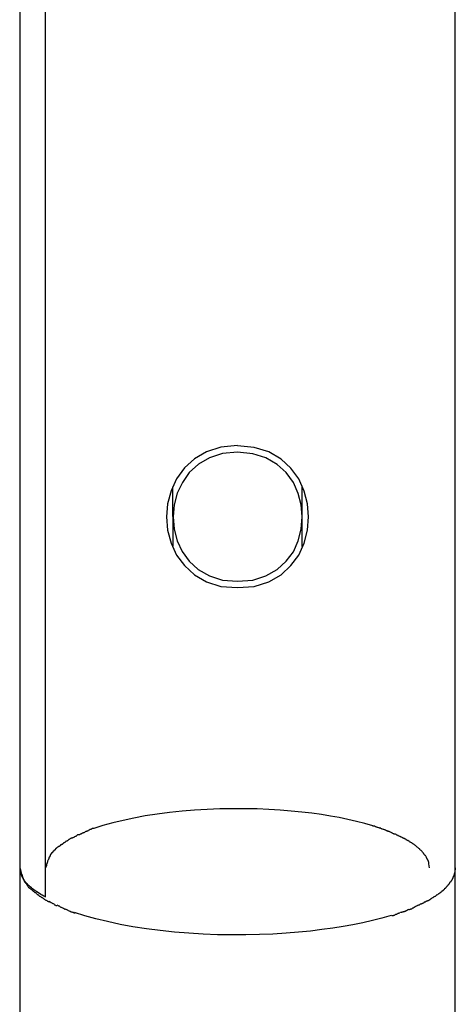
# Model space of a CAD drawing. Extents: x -13 to 13, y -16.1 to 16.1.
# Drawn here: x -6.3 to -6, y 1.4 to 2.1 of the extents above; entities that cross this region are included whole.
import ezdxf

# ---------------------------------------------------------------- set-up
doc = ezdxf.new("R2010")
doc.units = 0
doc.layers.get('0').update_dxf_attribs({"linetype": 'CONTINUOUS'})

msp = doc.modelspace()

# ---------------------------------------------------------------- linework, layer by layer
at = {"color": 0}
for points in [[(-6.3257, 1.488), (-6.3257, 4.1036)], [(-6.3457, 2.7968), (-6.3457, 1.488)], [(-6.0089, 1.488), (-6.0089, 2.7968)], [(-6.1773, 1.8144), (-6.1773, 1.8144), (-6.1901, 1.8131), (-6.2012, 1.8096), (-6.2106, 1.8041), (-6.2184, 1.7971), (-6.2244, 1.7887), (-6.2287, 1.7794), (-6.2313, 1.7695), (-6.2322, 1.7594), (-6.2313, 1.749), (-6.2287, 1.7391), (-6.2244, 1.7298), (-6.2184, 1.7216), (-6.2106, 1.7145), (-6.2012, 1.7091), (-6.1901, 1.7056), (-6.1773, 1.7046), (-6.1773, 1.7046), (-6.1643, 1.7056), (-6.1532, 1.7091), (-6.1436, 1.7145), (-6.136, 1.7216), (-6.1299, 1.7298), (-6.1257, 1.7391), (-6.1231, 1.7489), (-6.1224, 1.7593), (-6.1231, 1.7694), (-6.1257, 1.7793), (-6.1299, 1.7886), (-6.136, 1.797), (-6.1436, 1.804), (-6.1532, 1.8095), (-6.1643, 1.813), (-6.1773, 1.8143), (-6.1773, 1.8143), (-6.1773, 1.8143), (-6.1773, 1.8143), (-6.1773, 1.8143), (-6.1773, 1.8143), (-6.1773, 1.8143), (-6.1773, 1.8143), (-6.1773, 1.8143), (-6.1773, 1.8143), (-6.1773, 1.8143), (-6.1773, 1.8143), (-6.1773, 1.8143), (-6.1773, 1.8143), (-6.1773, 1.8143), (-6.1773, 1.8143), (-6.1773, 1.8143), (-6.1773, 1.8144)], [(-6.1773, 1.8094), (-6.1773, 1.8094), (-6.1889, 1.8082), (-6.199, 1.805), (-6.2075, 1.8), (-6.2146, 1.7937), (-6.2199, 1.786), (-6.2239, 1.7776), (-6.2262, 1.7686), (-6.2271, 1.7594), (-6.2262, 1.7499), (-6.2239, 1.7409), (-6.22, 1.7325), (-6.2147, 1.725), (-6.2076, 1.7185), (-6.199, 1.7137), (-6.1889, 1.7105), (-6.1773, 1.7096), (-6.1773, 1.7096), (-6.1654, 1.7105), (-6.1553, 1.7137), (-6.1467, 1.7185), (-6.1397, 1.725), (-6.1341, 1.7324), (-6.1303, 1.7408), (-6.128, 1.7498), (-6.1273, 1.7593), (-6.128, 1.7685), (-6.1303, 1.7775), (-6.1341, 1.7859), (-6.1397, 1.7936), (-6.1467, 1.7999), (-6.1553, 1.8049), (-6.1654, 1.8081), (-6.1773, 1.8093), (-6.1773, 1.8093), (-6.1773, 1.8093), (-6.1773, 1.8093), (-6.1773, 1.8093), (-6.1773, 1.8093), (-6.1773, 1.8093), (-6.1773, 1.8093), (-6.1773, 1.8093), (-6.1773, 1.8093), (-6.1773, 1.8093), (-6.1773, 1.8093), (-6.1773, 1.8093), (-6.1773, 1.8093), (-6.1773, 1.8093), (-6.1773, 1.8093), (-6.1773, 1.8093), (-6.1773, 1.8094)], [(-6.2273, 1.7595), (-6.2273, 1.7824)], [(-6.1273, 1.7595), (-6.1273, 1.7823)], [(-6.2273, 1.7595), (-6.2273, 1.7366)], [(-6.1273, 1.7365), (-6.1273, 1.7595)], [(-6.0726, 1.5204), (-6.0789, 1.5223), (-6.0854, 1.5239), (-6.092, 1.5254), (-6.0986, 1.5268), (-6.1054, 1.528), (-6.1123, 1.5291), (-6.1198, 1.5302), (-6.1275, 1.5311), (-6.1357, 1.5319), (-6.1443, 1.5326), (-6.1531, 1.5331), (-6.1622, 1.5335), (-6.1716, 1.5337), (-6.1812, 1.5337), (-6.1909, 1.5335), (-6.2007, 1.5332), (-6.2105, 1.5326), (-6.2202, 1.5318), (-6.2299, 1.5307), (-6.2393, 1.5296), (-6.2486, 1.5282), (-6.2574, 1.5265), (-6.2658, 1.5247), (-6.2738, 1.5228), (-6.2813, 1.5206), (-6.2883, 1.5184)], [(-6.2947, 1.5161), (-6.2947, 1.5161), (-6.2948, 1.5158), (-6.2951, 1.5157), (-6.2954, 1.5154), (-6.2957, 1.5154), (-6.296, 1.5151), (-6.2965, 1.515), (-6.2968, 1.5147), (-6.2974, 1.5147), (-6.2977, 1.5144), (-6.2981, 1.5142), (-6.2984, 1.5139), (-6.299, 1.5139), (-6.2993, 1.5136), (-6.2996, 1.5136), (-6.2999, 1.5134), (-6.3003, 1.5134)], [(-6.2947, 1.5161), (-6.2947, 1.5161), (-6.2948, 1.5158), (-6.2951, 1.5157), (-6.2954, 1.5154), (-6.2957, 1.5154), (-6.296, 1.5151), (-6.2965, 1.515), (-6.2968, 1.5147), (-6.2974, 1.5147), (-6.2977, 1.5144), (-6.2981, 1.5142), (-6.2984, 1.5139), (-6.299, 1.5139), (-6.2993, 1.5136), (-6.2996, 1.5136), (-6.2999, 1.5134), (-6.3003, 1.5134)], [(-6.2885, 1.5187), (-6.2885, 1.5187), (-6.2887, 1.5185), (-6.289, 1.5185), (-6.2893, 1.5183), (-6.2897, 1.5183), (-6.29, 1.518), (-6.2905, 1.5179), (-6.2908, 1.5176), (-6.2914, 1.5176), (-6.2917, 1.5173), (-6.2922, 1.517), (-6.2925, 1.5167), (-6.2931, 1.5167), (-6.2934, 1.5164), (-6.2937, 1.5163), (-6.294, 1.5161), (-6.2945, 1.5161)], [(-6.2885, 1.5187), (-6.2885, 1.5187), (-6.2887, 1.5185), (-6.289, 1.5185), (-6.2893, 1.5183), (-6.2897, 1.5183), (-6.29, 1.518), (-6.2905, 1.5179), (-6.2908, 1.5176), (-6.2914, 1.5176), (-6.2917, 1.5173), (-6.2922, 1.517), (-6.2925, 1.5167), (-6.2931, 1.5167), (-6.2934, 1.5164), (-6.2937, 1.5163), (-6.294, 1.5161), (-6.2945, 1.5161)], [(-6.0666, 1.5187), (-6.0666, 1.5187), (-6.0668, 1.5187), (-6.0671, 1.5187), (-6.0674, 1.5187), (-6.0678, 1.5189), (-6.0681, 1.5189), (-6.0687, 1.5192), (-6.069, 1.5192), (-6.0696, 1.5195), (-6.0699, 1.5195), (-6.0704, 1.5198), (-6.0707, 1.5198), (-6.0713, 1.5201), (-6.0716, 1.5201), (-6.072, 1.5203), (-6.0723, 1.5203), (-6.0728, 1.5205)], [(-6.0666, 1.5187), (-6.0666, 1.5187), (-6.0668, 1.5187), (-6.0671, 1.5187), (-6.0674, 1.5187), (-6.0678, 1.5189), (-6.0681, 1.5189), (-6.0687, 1.5192), (-6.069, 1.5192), (-6.0696, 1.5195), (-6.0699, 1.5195), (-6.0704, 1.5198), (-6.0707, 1.5198), (-6.0713, 1.5201), (-6.0716, 1.5201), (-6.072, 1.5203), (-6.0723, 1.5203), (-6.0728, 1.5205)], [(-6.0606, 1.5162), (-6.0606, 1.5162), (-6.0607, 1.5162), (-6.061, 1.5164), (-6.0613, 1.5164), (-6.0617, 1.5167), (-6.062, 1.5167), (-6.0625, 1.517), (-6.0628, 1.5171), (-6.0634, 1.5174), (-6.0637, 1.5174), (-6.0642, 1.5177), (-6.0645, 1.5177), (-6.0651, 1.518), (-6.0654, 1.518), (-6.0657, 1.5181), (-6.066, 1.5181), (-6.0664, 1.5183)], [(-6.0606, 1.5162), (-6.0606, 1.5162), (-6.0607, 1.5162), (-6.061, 1.5164), (-6.0613, 1.5164), (-6.0617, 1.5167), (-6.062, 1.5167), (-6.0625, 1.517), (-6.0628, 1.5171), (-6.0634, 1.5174), (-6.0637, 1.5174), (-6.0642, 1.5177), (-6.0645, 1.5177), (-6.0651, 1.518), (-6.0654, 1.518), (-6.0657, 1.5181), (-6.066, 1.5181), (-6.0664, 1.5183)], [(-6.0553, 1.5139), (-6.0553, 1.5139), (-6.0555, 1.5139), (-6.0558, 1.514), (-6.0561, 1.514), (-6.0564, 1.5143), (-6.0567, 1.5143), (-6.0571, 1.5146), (-6.0574, 1.5148), (-6.058, 1.5151), (-6.0583, 1.5151), (-6.0586, 1.5154), (-6.0589, 1.5156), (-6.0595, 1.5159), (-6.0598, 1.5159), (-6.0601, 1.5162), (-6.0604, 1.5162), (-6.0609, 1.5165)], [(-6.0553, 1.5139), (-6.0553, 1.5139), (-6.0555, 1.5139), (-6.0558, 1.514), (-6.0561, 1.514), (-6.0564, 1.5143), (-6.0567, 1.5143), (-6.0571, 1.5146), (-6.0574, 1.5148), (-6.058, 1.5151), (-6.0583, 1.5151), (-6.0586, 1.5154), (-6.0589, 1.5156), (-6.0595, 1.5159), (-6.0598, 1.5159), (-6.0601, 1.5162), (-6.0604, 1.5162), (-6.0609, 1.5165)], [(-6.3102, 1.5084), (-6.3102, 1.5084), (-6.3102, 1.5081), (-6.3105, 1.5079), (-6.3107, 1.5076), (-6.311, 1.5076), (-6.3112, 1.5073), (-6.3115, 1.5073), (-6.3118, 1.507), (-6.3121, 1.507), (-6.3121, 1.5067), (-6.3124, 1.5065), (-6.3127, 1.5062), (-6.313, 1.5062), (-6.3131, 1.5059), (-6.3134, 1.5059), (-6.3137, 1.5057), (-6.314, 1.5057)], [(-6.3102, 1.5084), (-6.3102, 1.5084), (-6.3102, 1.5081), (-6.3105, 1.5079), (-6.3107, 1.5076), (-6.311, 1.5076), (-6.3112, 1.5073), (-6.3115, 1.5073), (-6.3118, 1.507), (-6.3121, 1.507), (-6.3121, 1.5067), (-6.3124, 1.5065), (-6.3127, 1.5062), (-6.313, 1.5062), (-6.3131, 1.5059), (-6.3134, 1.5059), (-6.3137, 1.5057), (-6.314, 1.5057)], [(-6.3056, 1.5112), (-6.3056, 1.5112), (-6.3056, 1.5109), (-6.3059, 1.5109), (-6.3062, 1.5106), (-6.3065, 1.5106), (-6.3068, 1.5103), (-6.3071, 1.5101), (-6.3074, 1.5098), (-6.3078, 1.5098), (-6.3081, 1.5095), (-6.3084, 1.5092), (-6.3087, 1.5089), (-6.309, 1.5089), (-6.3093, 1.5086), (-6.3096, 1.5086), (-6.3099, 1.5084), (-6.3102, 1.5084)], [(-6.3056, 1.5112), (-6.3056, 1.5112), (-6.3056, 1.5109), (-6.3059, 1.5109), (-6.3062, 1.5106), (-6.3065, 1.5106), (-6.3068, 1.5103), (-6.3071, 1.5101), (-6.3074, 1.5098), (-6.3078, 1.5098), (-6.3081, 1.5095), (-6.3084, 1.5092), (-6.3087, 1.5089), (-6.309, 1.5089), (-6.3093, 1.5086), (-6.3096, 1.5086), (-6.3099, 1.5084), (-6.3102, 1.5084)], [(-6.3004, 1.5138), (-6.3004, 1.5138), (-6.3006, 1.5135), (-6.3009, 1.5134), (-6.3012, 1.5131), (-6.3015, 1.5131), (-6.3018, 1.5128), (-6.3021, 1.5126), (-6.3024, 1.5123), (-6.3029, 1.5123), (-6.3032, 1.512), (-6.3035, 1.5117), (-6.3038, 1.5114), (-6.3042, 1.5114), (-6.3045, 1.5111), (-6.3048, 1.5111), (-6.3051, 1.511), (-6.3056, 1.511)], [(-6.3004, 1.5138), (-6.3004, 1.5138), (-6.3006, 1.5135), (-6.3009, 1.5134), (-6.3012, 1.5131), (-6.3015, 1.5131), (-6.3018, 1.5128), (-6.3021, 1.5126), (-6.3024, 1.5123), (-6.3029, 1.5123), (-6.3032, 1.512), (-6.3035, 1.5117), (-6.3038, 1.5114), (-6.3042, 1.5114), (-6.3045, 1.5111), (-6.3048, 1.5111), (-6.3051, 1.511), (-6.3056, 1.511)], [(-6.0499, 1.5115), (-6.0499, 1.5115), (-6.0501, 1.5115), (-6.0504, 1.5117), (-6.0507, 1.5117), (-6.051, 1.512), (-6.0513, 1.512), (-6.0516, 1.5123), (-6.0519, 1.5123), (-6.0524, 1.5126), (-6.0527, 1.5126), (-6.053, 1.5129), (-6.0533, 1.5129), (-6.0538, 1.5132), (-6.0541, 1.5132), (-6.0544, 1.5135), (-6.0547, 1.5137), (-6.0551, 1.514)], [(-6.0499, 1.5115), (-6.0499, 1.5115), (-6.0501, 1.5115), (-6.0504, 1.5117), (-6.0507, 1.5117), (-6.051, 1.512), (-6.0513, 1.512), (-6.0516, 1.5123), (-6.0519, 1.5123), (-6.0524, 1.5126), (-6.0527, 1.5126), (-6.053, 1.5129), (-6.0533, 1.5129), (-6.0538, 1.5132), (-6.0541, 1.5132), (-6.0544, 1.5135), (-6.0547, 1.5137), (-6.0551, 1.514)], [(-6.0454, 1.509), (-6.0454, 1.509), (-6.0455, 1.509), (-6.0458, 1.5092), (-6.0461, 1.5092), (-6.0464, 1.5095), (-6.0467, 1.5095), (-6.047, 1.5098), (-6.0473, 1.51), (-6.0477, 1.5103), (-6.048, 1.5103), (-6.0483, 1.5106), (-6.0486, 1.5106), (-6.0489, 1.5109), (-6.0492, 1.5109), (-6.0495, 1.5112), (-6.0498, 1.5113), (-6.0502, 1.5116)], [(-6.0454, 1.509), (-6.0454, 1.509), (-6.0455, 1.509), (-6.0458, 1.5092), (-6.0461, 1.5092), (-6.0464, 1.5095), (-6.0467, 1.5095), (-6.047, 1.5098), (-6.0473, 1.51), (-6.0477, 1.5103), (-6.048, 1.5103), (-6.0483, 1.5106), (-6.0486, 1.5106), (-6.0489, 1.5109), (-6.0492, 1.5109), (-6.0495, 1.5112), (-6.0498, 1.5113), (-6.0502, 1.5116)], [(-6.0412, 1.5063), (-6.0412, 1.5063), (-6.0412, 1.5063), (-6.0415, 1.5066), (-6.0418, 1.5066), (-6.0421, 1.5069), (-6.0423, 1.5069), (-6.0426, 1.5072), (-6.0429, 1.5073), (-6.0432, 1.5076), (-6.0433, 1.5076), (-6.0436, 1.5079), (-6.0439, 1.5079), (-6.0442, 1.5082), (-6.0444, 1.5082), (-6.0447, 1.5085), (-6.045, 1.5087), (-6.0453, 1.509)], [(-6.0412, 1.5063), (-6.0412, 1.5063), (-6.0412, 1.5063), (-6.0415, 1.5066), (-6.0418, 1.5066), (-6.0421, 1.5069), (-6.0423, 1.5069), (-6.0426, 1.5072), (-6.0429, 1.5073), (-6.0432, 1.5076), (-6.0433, 1.5076), (-6.0436, 1.5079), (-6.0439, 1.5079), (-6.0442, 1.5082), (-6.0444, 1.5082), (-6.0447, 1.5085), (-6.045, 1.5087), (-6.0453, 1.509)], [(-6.3199, 1.501), (-6.3199, 1.501), (-6.3199, 1.5007), (-6.3201, 1.5005), (-6.3201, 1.5002), (-6.3204, 1.5002), (-6.3204, 1.4999), (-6.3207, 1.4998), (-6.3207, 1.4995), (-6.321, 1.4995), (-6.321, 1.4992), (-6.3212, 1.499), (-6.3212, 1.4987), (-6.3215, 1.4987), (-6.3215, 1.4984), (-6.3218, 1.4984), (-6.3218, 1.4981), (-6.3221, 1.4981)], [(-6.3199, 1.501), (-6.3199, 1.501), (-6.3199, 1.5007), (-6.3201, 1.5005), (-6.3201, 1.5002), (-6.3204, 1.5002), (-6.3204, 1.4999), (-6.3207, 1.4998), (-6.3207, 1.4995), (-6.321, 1.4995), (-6.321, 1.4992), (-6.3212, 1.499), (-6.3212, 1.4987), (-6.3215, 1.4987), (-6.3215, 1.4984), (-6.3218, 1.4984), (-6.3218, 1.4981), (-6.3221, 1.4981)], [(-6.3175, 1.5032), (-6.3175, 1.5032), (-6.3175, 1.5029), (-6.3177, 1.5029), (-6.3177, 1.5026), (-6.318, 1.5026), (-6.318, 1.5023), (-6.3183, 1.5023), (-6.3183, 1.502), (-6.3186, 1.502), (-6.3186, 1.5017), (-6.3189, 1.5016), (-6.3189, 1.5013), (-6.3192, 1.5013), (-6.3192, 1.501), (-6.3195, 1.501), (-6.3195, 1.5008), (-6.3198, 1.5008)], [(-6.3175, 1.5032), (-6.3175, 1.5032), (-6.3175, 1.5029), (-6.3177, 1.5029), (-6.3177, 1.5026), (-6.318, 1.5026), (-6.318, 1.5023), (-6.3183, 1.5023), (-6.3183, 1.502), (-6.3186, 1.502), (-6.3186, 1.5017), (-6.3189, 1.5016), (-6.3189, 1.5013), (-6.3192, 1.5013), (-6.3192, 1.501), (-6.3195, 1.501), (-6.3195, 1.5008), (-6.3198, 1.5008)], [(-6.314, 1.5058), (-6.314, 1.5058), (-6.314, 1.5055), (-6.3143, 1.5054), (-6.3144, 1.5051), (-6.3147, 1.5051), (-6.3147, 1.5048), (-6.315, 1.5048), (-6.3153, 1.5045), (-6.3156, 1.5045), (-6.3156, 1.5042), (-6.3159, 1.5042), (-6.3161, 1.5039), (-6.3164, 1.5039), (-6.3164, 1.5036), (-6.3167, 1.5036), (-6.317, 1.5034), (-6.3173, 1.5034)], [(-6.314, 1.5058), (-6.314, 1.5058), (-6.314, 1.5055), (-6.3143, 1.5054), (-6.3144, 1.5051), (-6.3147, 1.5051), (-6.3147, 1.5048), (-6.315, 1.5048), (-6.3153, 1.5045), (-6.3156, 1.5045), (-6.3156, 1.5042), (-6.3159, 1.5042), (-6.3161, 1.5039), (-6.3164, 1.5039), (-6.3164, 1.5036), (-6.3167, 1.5036), (-6.317, 1.5034), (-6.3173, 1.5034)], [(-6.0375, 1.5034), (-6.0375, 1.5034), (-6.0375, 1.5034), (-6.0378, 1.5036), (-6.038, 1.5036), (-6.0383, 1.5039), (-6.0383, 1.5039), (-6.0386, 1.5042), (-6.0389, 1.5044), (-6.0392, 1.5047), (-6.0392, 1.5047), (-6.0395, 1.505), (-6.0398, 1.5052), (-6.0401, 1.5055), (-6.0402, 1.5055), (-6.0405, 1.5058), (-6.0408, 1.506), (-6.0411, 1.5063)], [(-6.0375, 1.5034), (-6.0375, 1.5034), (-6.0375, 1.5034), (-6.0378, 1.5036), (-6.038, 1.5036), (-6.0383, 1.5039), (-6.0383, 1.5039), (-6.0386, 1.5042), (-6.0389, 1.5044), (-6.0392, 1.5047), (-6.0392, 1.5047), (-6.0395, 1.505), (-6.0398, 1.5052), (-6.0401, 1.5055), (-6.0402, 1.5055), (-6.0405, 1.5058), (-6.0408, 1.506), (-6.0411, 1.5063)], [(-6.0345, 1.5005), (-6.0345, 1.5005), (-6.0345, 1.5005), (-6.0348, 1.5008), (-6.0348, 1.5008), (-6.0351, 1.5011), (-6.0351, 1.5011), (-6.0354, 1.5014), (-6.0357, 1.5016), (-6.036, 1.5019), (-6.036, 1.5019), (-6.0363, 1.5022), (-6.0364, 1.5024), (-6.0367, 1.5027), (-6.0367, 1.5027), (-6.037, 1.503), (-6.0373, 1.5032), (-6.0376, 1.5035)], [(-6.0345, 1.5005), (-6.0345, 1.5005), (-6.0345, 1.5005), (-6.0348, 1.5008), (-6.0348, 1.5008), (-6.0351, 1.5011), (-6.0351, 1.5011), (-6.0354, 1.5014), (-6.0357, 1.5016), (-6.036, 1.5019), (-6.036, 1.5019), (-6.0363, 1.5022), (-6.0364, 1.5024), (-6.0367, 1.5027), (-6.0367, 1.5027), (-6.037, 1.503), (-6.0373, 1.5032), (-6.0376, 1.5035)], [(-6.0321, 1.4975), (-6.0321, 1.4975), (-6.0321, 1.4975), (-6.0323, 1.4978), (-6.0323, 1.4978), (-6.0326, 1.4981), (-6.0326, 1.4981), (-6.0329, 1.4984), (-6.0329, 1.4986), (-6.0332, 1.4989), (-6.0332, 1.4989), (-6.0335, 1.4992), (-6.0335, 1.4993), (-6.0338, 1.4996), (-6.0338, 1.4996), (-6.0341, 1.4999), (-6.0342, 1.5002), (-6.0345, 1.5005)], [(-6.0321, 1.4975), (-6.0321, 1.4975), (-6.0321, 1.4975), (-6.0323, 1.4978), (-6.0323, 1.4978), (-6.0326, 1.4981), (-6.0326, 1.4981), (-6.0329, 1.4984), (-6.0329, 1.4986), (-6.0332, 1.4989), (-6.0332, 1.4989), (-6.0335, 1.4992), (-6.0335, 1.4993), (-6.0338, 1.4996), (-6.0338, 1.4996), (-6.0341, 1.4999), (-6.0342, 1.5002), (-6.0345, 1.5005)], [(-6.3241, 1.4937), (-6.3241, 1.4937), (-6.3241, 1.4931), (-6.3241, 1.4928), (-6.3241, 1.4925), (-6.3244, 1.4922), (-6.3244, 1.4917), (-6.3247, 1.4914), (-6.3247, 1.4911), (-6.325, 1.4908), (-6.325, 1.4902), (-6.325, 1.4899), (-6.325, 1.4896), (-6.3253, 1.4893), (-6.3253, 1.489), (-6.3254, 1.4887), (-6.3254, 1.4884), (-6.3257, 1.4881)], [(-6.3241, 1.4937), (-6.3241, 1.4937), (-6.3241, 1.4931), (-6.3241, 1.4928), (-6.3241, 1.4925), (-6.3244, 1.4922), (-6.3244, 1.4917), (-6.3247, 1.4914), (-6.3247, 1.4911), (-6.325, 1.4908), (-6.325, 1.4902), (-6.325, 1.4899), (-6.325, 1.4896), (-6.3253, 1.4893), (-6.3253, 1.489), (-6.3254, 1.4887), (-6.3254, 1.4884), (-6.3257, 1.4881)], [(-6.3221, 1.4981), (-6.3221, 1.4981), (-6.3221, 1.4978), (-6.3222, 1.4975), (-6.3222, 1.4972), (-6.3225, 1.4969), (-6.3225, 1.4966), (-6.3228, 1.4963), (-6.3228, 1.496), (-6.3231, 1.4959), (-6.3231, 1.4956), (-6.3232, 1.4953), (-6.3232, 1.495), (-6.3235, 1.4947), (-6.3235, 1.4944), (-6.3237, 1.4941), (-6.3237, 1.4938), (-6.324, 1.4938)], [(-6.3221, 1.4981), (-6.3221, 1.4981), (-6.3221, 1.4978), (-6.3222, 1.4975), (-6.3222, 1.4972), (-6.3225, 1.4969), (-6.3225, 1.4966), (-6.3228, 1.4963), (-6.3228, 1.496), (-6.3231, 1.4959), (-6.3231, 1.4956), (-6.3232, 1.4953), (-6.3232, 1.495), (-6.3235, 1.4947), (-6.3235, 1.4944), (-6.3237, 1.4941), (-6.3237, 1.4938), (-6.324, 1.4938)], [(-6.0303, 1.4943), (-6.0303, 1.4943), (-6.0303, 1.4943), (-6.0303, 1.4946), (-6.0303, 1.4946), (-6.0306, 1.4949), (-6.0306, 1.4949), (-6.0308, 1.4952), (-6.0308, 1.4955), (-6.0311, 1.4958), (-6.0311, 1.4958), (-6.0312, 1.4961), (-6.0312, 1.4963), (-6.0315, 1.4966), (-6.0315, 1.4966), (-6.0318, 1.4969), (-6.0318, 1.4972), (-6.0321, 1.4975)], [(-6.0303, 1.4943), (-6.0303, 1.4943), (-6.0303, 1.4943), (-6.0303, 1.4946), (-6.0303, 1.4946), (-6.0306, 1.4949), (-6.0306, 1.4949), (-6.0308, 1.4952), (-6.0308, 1.4955), (-6.0311, 1.4958), (-6.0311, 1.4958), (-6.0312, 1.4961), (-6.0312, 1.4963), (-6.0315, 1.4966), (-6.0315, 1.4966), (-6.0318, 1.4969), (-6.0318, 1.4972), (-6.0321, 1.4975)], [(-6.0293, 1.4912), (-6.0293, 1.4912), (-6.0293, 1.4912), (-6.0293, 1.4915), (-6.0293, 1.4915), (-6.0294, 1.4918), (-6.0294, 1.4918), (-6.0294, 1.4921), (-6.0294, 1.4924), (-6.0297, 1.4927), (-6.0297, 1.4927), (-6.0297, 1.493), (-6.0297, 1.4931), (-6.03, 1.4934), (-6.03, 1.4934), (-6.03, 1.4937), (-6.03, 1.494), (-6.0303, 1.4943)], [(-6.0293, 1.4912), (-6.0293, 1.4912), (-6.0293, 1.4912), (-6.0293, 1.4915), (-6.0293, 1.4915), (-6.0294, 1.4918), (-6.0294, 1.4918), (-6.0294, 1.4921), (-6.0294, 1.4924), (-6.0297, 1.4927), (-6.0297, 1.4927), (-6.0297, 1.493), (-6.0297, 1.4931), (-6.03, 1.4934), (-6.03, 1.4934), (-6.03, 1.4937), (-6.03, 1.494), (-6.0303, 1.4943)], [(-6.3457, 1.488), (-6.3457, 1.488), (-6.3454, 1.4874), (-6.3454, 1.4871), (-6.3452, 1.4866), (-6.3452, 1.4863), (-6.3449, 1.4857), (-6.3449, 1.4854), (-6.3448, 1.4851), (-6.3448, 1.4848), (-6.3445, 1.4842), (-6.3445, 1.4839), (-6.3442, 1.4834), (-6.3442, 1.4831), (-6.3439, 1.4826), (-6.3439, 1.4823), (-6.3438, 1.482), (-6.3438, 1.4817)], [(-6.3457, 1.488), (-6.3457, 1.488), (-6.3454, 1.4874), (-6.3454, 1.4871), (-6.3452, 1.4866), (-6.3452, 1.4863), (-6.3449, 1.4857), (-6.3449, 1.4854), (-6.3448, 1.4851), (-6.3448, 1.4848), (-6.3445, 1.4842), (-6.3445, 1.4839), (-6.3442, 1.4834), (-6.3442, 1.4831), (-6.3439, 1.4826), (-6.3439, 1.4823), (-6.3438, 1.482), (-6.3438, 1.4817)], [(-6.3457, 1.488), (-6.3457, 1.488)], [(-6.3457, 1.488), (-6.3457, -0.0518)], [(-6.3456, 1.4881), (-6.3456, 1.4881), (-6.3455, 1.4878), (-6.3455, 1.4878), (-6.3455, 1.4875), (-6.3455, 1.4875), (-6.3455, 1.4872), (-6.3455, 1.4872), (-6.3455, 1.4871), (-6.3455, 1.4871), (-6.3455, 1.4868), (-6.3455, 1.4868), (-6.3455, 1.4866), (-6.3455, 1.4866), (-6.3455, 1.4863), (-6.3455, 1.4863), (-6.3455, 1.4863), (-6.3455, 1.4863)], [(-6.3456, 1.4881), (-6.3456, 1.4881), (-6.3455, 1.4878), (-6.3455, 1.4878), (-6.3455, 1.4875), (-6.3455, 1.4875), (-6.3455, 1.4872), (-6.3455, 1.4872), (-6.3455, 1.4871), (-6.3455, 1.4871), (-6.3455, 1.4868), (-6.3455, 1.4868), (-6.3455, 1.4866), (-6.3455, 1.4866), (-6.3455, 1.4863), (-6.3455, 1.4863), (-6.3455, 1.4863), (-6.3455, 1.4863)], [(-6.3455, 1.4863), (-6.3455, 1.4863), (-6.3453, 1.486), (-6.3453, 1.486), (-6.3453, 1.4858), (-6.3453, 1.4858), (-6.3453, 1.4855), (-6.3453, 1.4855), (-6.3453, 1.4855), (-6.3453, 1.4855), (-6.3453, 1.4852), (-6.3453, 1.4852), (-6.3453, 1.4852), (-6.3453, 1.4852), (-6.3453, 1.4849), (-6.3453, 1.4849), (-6.3453, 1.4849), (-6.3453, 1.4849)], [(-6.3455, 1.4863), (-6.3455, 1.4863), (-6.3453, 1.486), (-6.3453, 1.486), (-6.3453, 1.4858), (-6.3453, 1.4858), (-6.3453, 1.4855), (-6.3453, 1.4855), (-6.3453, 1.4855), (-6.3453, 1.4855), (-6.3453, 1.4852), (-6.3453, 1.4852), (-6.3453, 1.4852), (-6.3453, 1.4852), (-6.3453, 1.4849), (-6.3453, 1.4849), (-6.3453, 1.4849), (-6.3453, 1.4849)], [(-6.3453, 1.485), (-6.3453, 1.485), (-6.3451, 1.4847), (-6.3451, 1.4847), (-6.3451, 1.4847), (-6.3451, 1.4847), (-6.3451, 1.4844), (-6.3451, 1.4844), (-6.3451, 1.4844), (-6.3451, 1.4844), (-6.3451, 1.4841), (-6.3451, 1.4841), (-6.3451, 1.4841), (-6.3451, 1.4841), (-6.3451, 1.484), (-6.3451, 1.484), (-6.3451, 1.484), (-6.3451, 1.484)], [(-6.3453, 1.485), (-6.3453, 1.485), (-6.3451, 1.4847), (-6.3451, 1.4847), (-6.3451, 1.4847), (-6.3451, 1.4847), (-6.3451, 1.4844), (-6.3451, 1.4844), (-6.3451, 1.4844), (-6.3451, 1.4844), (-6.3451, 1.4841), (-6.3451, 1.4841), (-6.3451, 1.4841), (-6.3451, 1.4841), (-6.3451, 1.484), (-6.3451, 1.484), (-6.3451, 1.484), (-6.3451, 1.484)], [(-6.3257, 1.4653), (-6.3257, 1.488)], [(-6.0288, 1.488), (-6.0293, 1.4912)], [(-6.0105, 1.4809), (-6.0105, 1.4809), (-6.0102, 1.4809), (-6.0102, 1.4812), (-6.01, 1.4814), (-6.01, 1.4817), (-6.0097, 1.4817), (-6.0097, 1.482), (-6.0097, 1.4823), (-6.0097, 1.4826), (-6.0094, 1.4826), (-6.0094, 1.4829), (-6.0094, 1.4832), (-6.0094, 1.4835), (-6.0093, 1.4836), (-6.0093, 1.4839), (-6.0093, 1.4842), (-6.0093, 1.4845)], [(-6.0105, 1.4809), (-6.0105, 1.4809), (-6.0102, 1.4809), (-6.0102, 1.4812), (-6.01, 1.4814), (-6.01, 1.4817), (-6.0097, 1.4817), (-6.0097, 1.482), (-6.0097, 1.4823), (-6.0097, 1.4826), (-6.0094, 1.4826), (-6.0094, 1.4829), (-6.0094, 1.4832), (-6.0094, 1.4835), (-6.0093, 1.4836), (-6.0093, 1.4839), (-6.0093, 1.4842), (-6.0093, 1.4845)], [(-6.0089, 1.488), (-6.0093, 1.4844)], [(-6.0089, -0.0518), (-6.0089, 1.488)], [(-6.0089, 1.488), (-6.0089, 1.488), (-6.0089, 1.488), (-6.0089, 1.488), (-6.0089, 1.488), (-6.0089, 1.488), (-6.0089, 1.488), (-6.0089, 1.488), (-6.0089, 1.488), (-6.0089, 1.488), (-6.0089, 1.488), (-6.0089, 1.488), (-6.0089, 1.488), (-6.0089, 1.488), (-6.0089, 1.488), (-6.0089, 1.488), (-6.0089, 1.488), (-6.0089, 1.488), (-6.0089, 1.488), (-6.0089, 1.488), (-6.0089, 1.488), (-6.0089, 1.488), (-6.0089, 1.488), (-6.0089, 1.488), (-6.0089, 1.488), (-6.0089, 1.488), (-6.0089, 1.488), (-6.0089, 1.488), (-6.0089, 1.488)], [(-6.3449, 1.4833), (-6.3451, 1.484)], [(-6.3449, 1.4833), (-6.3449, 1.4833), (-6.3447, 1.483), (-6.3447, 1.483), (-6.3447, 1.483), (-6.3447, 1.483), (-6.3447, 1.4828), (-6.3447, 1.4828), (-6.3447, 1.4828), (-6.3447, 1.4828), (-6.3446, 1.4825), (-6.3446, 1.4825), (-6.3446, 1.4825), (-6.3446, 1.4825), (-6.3446, 1.4825), (-6.3446, 1.4825), (-6.3446, 1.4825), (-6.3446, 1.4825)], [(-6.3449, 1.4833), (-6.3449, 1.4833), (-6.3447, 1.483), (-6.3447, 1.483), (-6.3447, 1.483), (-6.3447, 1.483), (-6.3447, 1.4828), (-6.3447, 1.4828), (-6.3447, 1.4828), (-6.3447, 1.4828), (-6.3446, 1.4825), (-6.3446, 1.4825), (-6.3446, 1.4825), (-6.3446, 1.4825), (-6.3446, 1.4825), (-6.3446, 1.4825), (-6.3446, 1.4825), (-6.3446, 1.4825)], [(-6.3446, 1.4825), (-6.3446, 1.4825), (-6.3443, 1.4822), (-6.3443, 1.4822), (-6.3443, 1.4822), (-6.3443, 1.4822), (-6.3443, 1.482), (-6.3443, 1.482), (-6.3443, 1.482), (-6.3443, 1.482), (-6.3443, 1.4817), (-6.3443, 1.4817), (-6.3443, 1.4817), (-6.3443, 1.4817), (-6.3443, 1.4817), (-6.3443, 1.4817), (-6.3443, 1.4817), (-6.3443, 1.4817)], [(-6.3446, 1.4825), (-6.3446, 1.4825), (-6.3443, 1.4822), (-6.3443, 1.4822), (-6.3443, 1.4822), (-6.3443, 1.4822), (-6.3443, 1.482), (-6.3443, 1.482), (-6.3443, 1.482), (-6.3443, 1.482), (-6.3443, 1.4817), (-6.3443, 1.4817), (-6.3443, 1.4817), (-6.3443, 1.4817), (-6.3443, 1.4817), (-6.3443, 1.4817), (-6.3443, 1.4817), (-6.3443, 1.4817)], [(-6.3443, 1.4817), (-6.3443, 1.4817), (-6.344, 1.4814), (-6.344, 1.4814), (-6.344, 1.4814), (-6.344, 1.4814), (-6.344, 1.4812), (-6.344, 1.4812), (-6.344, 1.4812), (-6.344, 1.4812), (-6.3439, 1.4809), (-6.3439, 1.4809), (-6.3439, 1.4809), (-6.3439, 1.4809), (-6.3439, 1.4809), (-6.3439, 1.4809), (-6.3439, 1.4809), (-6.3439, 1.4809)], [(-6.3443, 1.4817), (-6.3443, 1.4817), (-6.344, 1.4814), (-6.344, 1.4814), (-6.344, 1.4814), (-6.344, 1.4814), (-6.344, 1.4812), (-6.344, 1.4812), (-6.344, 1.4812), (-6.344, 1.4812), (-6.3439, 1.4809), (-6.3439, 1.4809), (-6.3439, 1.4809), (-6.3439, 1.4809), (-6.3439, 1.4809), (-6.3439, 1.4809), (-6.3439, 1.4809), (-6.3439, 1.4809)], [(-6.3438, 1.4817), (-6.3438, 1.4817), (-6.3435, 1.4811), (-6.3435, 1.4808), (-6.3433, 1.4805), (-6.3433, 1.4802), (-6.343, 1.4799), (-6.343, 1.4796), (-6.3429, 1.4793), (-6.3429, 1.479), (-6.3426, 1.4787), (-6.3426, 1.4784), (-6.3423, 1.4781), (-6.3423, 1.4778), (-6.342, 1.4775), (-6.342, 1.4772), (-6.3417, 1.4769), (-6.3417, 1.4767)], [(-6.3438, 1.4817), (-6.3438, 1.4817), (-6.3435, 1.4811), (-6.3435, 1.4808), (-6.3433, 1.4805), (-6.3433, 1.4802), (-6.343, 1.4799), (-6.343, 1.4796), (-6.3429, 1.4793), (-6.3429, 1.479), (-6.3426, 1.4787), (-6.3426, 1.4784), (-6.3423, 1.4781), (-6.3423, 1.4778), (-6.342, 1.4775), (-6.342, 1.4772), (-6.3417, 1.4769), (-6.3417, 1.4767)], [(-6.3438, 1.4809), (-6.3438, 1.4809), (-6.3435, 1.4806), (-6.3435, 1.4806), (-6.3435, 1.4806), (-6.3435, 1.4806), (-6.3435, 1.4805), (-6.3435, 1.4805), (-6.3435, 1.4805), (-6.3435, 1.4805), (-6.3434, 1.4802), (-6.3434, 1.4802), (-6.3434, 1.4802), (-6.3434, 1.4802), (-6.3434, 1.4802), (-6.3434, 1.4802), (-6.3434, 1.4802), (-6.3434, 1.4802)], [(-6.3438, 1.4809), (-6.3438, 1.4809), (-6.3435, 1.4806), (-6.3435, 1.4806), (-6.3435, 1.4806), (-6.3435, 1.4806), (-6.3435, 1.4805), (-6.3435, 1.4805), (-6.3435, 1.4805), (-6.3435, 1.4805), (-6.3434, 1.4802), (-6.3434, 1.4802), (-6.3434, 1.4802), (-6.3434, 1.4802), (-6.3434, 1.4802), (-6.3434, 1.4802), (-6.3434, 1.4802), (-6.3434, 1.4802)], [(-6.3434, 1.4801), (-6.3434, 1.4801), (-6.3431, 1.4798), (-6.3431, 1.4798), (-6.3431, 1.4798), (-6.3431, 1.4798), (-6.3431, 1.4796), (-6.3431, 1.4796), (-6.3431, 1.4796), (-6.3431, 1.4796), (-6.3429, 1.4794), (-6.3429, 1.4794), (-6.3429, 1.4794), (-6.3429, 1.4794), (-6.3429, 1.4794), (-6.3429, 1.4794), (-6.3429, 1.4794), (-6.3429, 1.4794)], [(-6.3434, 1.4801), (-6.3434, 1.4801), (-6.3431, 1.4798), (-6.3431, 1.4798), (-6.3431, 1.4798), (-6.3431, 1.4798), (-6.3431, 1.4796), (-6.3431, 1.4796), (-6.3431, 1.4796), (-6.3431, 1.4796), (-6.3429, 1.4794), (-6.3429, 1.4794), (-6.3429, 1.4794), (-6.3429, 1.4794), (-6.3429, 1.4794), (-6.3429, 1.4794), (-6.3429, 1.4794), (-6.3429, 1.4794)], [(-6.3429, 1.4794), (-6.3429, 1.4794), (-6.3426, 1.4791), (-6.3426, 1.4791), (-6.3426, 1.4791), (-6.3426, 1.4791), (-6.3426, 1.4789), (-6.3426, 1.4789), (-6.3426, 1.4789), (-6.3426, 1.4789), (-6.3423, 1.4786), (-6.3423, 1.4786), (-6.3423, 1.4786), (-6.3423, 1.4786), (-6.3423, 1.4786), (-6.3423, 1.4786), (-6.3423, 1.4786), (-6.3423, 1.4786)], [(-6.3429, 1.4794), (-6.3429, 1.4794), (-6.3426, 1.4791), (-6.3426, 1.4791), (-6.3426, 1.4791), (-6.3426, 1.4791), (-6.3426, 1.4789), (-6.3426, 1.4789), (-6.3426, 1.4789), (-6.3426, 1.4789), (-6.3423, 1.4786), (-6.3423, 1.4786), (-6.3423, 1.4786), (-6.3423, 1.4786), (-6.3423, 1.4786), (-6.3423, 1.4786), (-6.3423, 1.4786), (-6.3423, 1.4786)], [(-6.3257, 1.4655), (-6.327, 1.4661), (-6.3282, 1.4668), (-6.3294, 1.4675), (-6.3305, 1.4682), (-6.3316, 1.4689), (-6.3327, 1.4696), (-6.3338, 1.4703), (-6.3348, 1.471), (-6.3357, 1.4717), (-6.3366, 1.4725), (-6.3375, 1.4732), (-6.3383, 1.474), (-6.3391, 1.4747), (-6.3398, 1.4755), (-6.3406, 1.4762), (-6.3412, 1.477), (-6.3418, 1.4777), (-6.3424, 1.4785)], [(-6.3416, 1.4768), (-6.3416, 1.4768), (-6.3413, 1.4765), (-6.3411, 1.4762), (-6.3408, 1.4759), (-6.3408, 1.4759), (-6.3405, 1.4756), (-6.3405, 1.4753), (-6.3402, 1.475), (-6.3402, 1.475), (-6.3399, 1.4747), (-6.3399, 1.4744), (-6.3396, 1.4741), (-6.3396, 1.4741), (-6.3393, 1.4738), (-6.3393, 1.4737), (-6.3391, 1.4734), (-6.3391, 1.4734)], [(-6.3416, 1.4768), (-6.3416, 1.4768), (-6.3413, 1.4765), (-6.3411, 1.4762), (-6.3408, 1.4759), (-6.3408, 1.4759), (-6.3405, 1.4756), (-6.3405, 1.4753), (-6.3402, 1.475), (-6.3402, 1.475), (-6.3399, 1.4747), (-6.3399, 1.4744), (-6.3396, 1.4741), (-6.3396, 1.4741), (-6.3393, 1.4738), (-6.3393, 1.4737), (-6.3391, 1.4734), (-6.3391, 1.4734)], [(-6.0153, 1.474), (-6.0153, 1.474), (-6.015, 1.474), (-6.0147, 1.4743), (-6.0144, 1.4745), (-6.0144, 1.4748), (-6.0141, 1.4748), (-6.0141, 1.4751), (-6.0138, 1.4754), (-6.0138, 1.4757), (-6.0135, 1.4757), (-6.0134, 1.476), (-6.0131, 1.4763), (-6.0131, 1.4766), (-6.0128, 1.4766), (-6.0128, 1.4769), (-6.0125, 1.4772), (-6.0125, 1.4775)], [(-6.0153, 1.474), (-6.0153, 1.474), (-6.015, 1.474), (-6.0147, 1.4743), (-6.0144, 1.4745), (-6.0144, 1.4748), (-6.0141, 1.4748), (-6.0141, 1.4751), (-6.0138, 1.4754), (-6.0138, 1.4757), (-6.0135, 1.4757), (-6.0134, 1.476), (-6.0131, 1.4763), (-6.0131, 1.4766), (-6.0128, 1.4766), (-6.0128, 1.4769), (-6.0125, 1.4772), (-6.0125, 1.4775)], [(-6.0125, 1.4775), (-6.0125, 1.4775), (-6.0122, 1.4775), (-6.0122, 1.4778), (-6.0119, 1.4779), (-6.0119, 1.4782), (-6.0116, 1.4782), (-6.0116, 1.4785), (-6.0113, 1.4788), (-6.0113, 1.4791), (-6.011, 1.4791), (-6.011, 1.4794), (-6.0108, 1.4797), (-6.0108, 1.48), (-6.0105, 1.4801), (-6.0105, 1.4804), (-6.0105, 1.4807), (-6.0105, 1.481)], [(-6.0125, 1.4775), (-6.0125, 1.4775), (-6.0122, 1.4775), (-6.0122, 1.4778), (-6.0119, 1.4779), (-6.0119, 1.4782), (-6.0116, 1.4782), (-6.0116, 1.4785), (-6.0113, 1.4788), (-6.0113, 1.4791), (-6.011, 1.4791), (-6.011, 1.4794), (-6.0108, 1.4797), (-6.0108, 1.48), (-6.0105, 1.4801), (-6.0105, 1.4804), (-6.0105, 1.4807), (-6.0105, 1.481)], [(-6.3391, 1.4732), (-6.3391, 1.4732), (-6.3388, 1.4729), (-6.3386, 1.4728), (-6.3383, 1.4725), (-6.3383, 1.4725), (-6.338, 1.4722), (-6.3378, 1.4722), (-6.3375, 1.4719), (-6.3375, 1.4719), (-6.3372, 1.4716), (-6.3369, 1.4716), (-6.3366, 1.4713), (-6.3366, 1.4713), (-6.3363, 1.471), (-6.3362, 1.471), (-6.3359, 1.4709), (-6.3359, 1.4709)], [(-6.3391, 1.4732), (-6.3391, 1.4732), (-6.3388, 1.4729), (-6.3386, 1.4728), (-6.3383, 1.4725), (-6.3383, 1.4725), (-6.338, 1.4722), (-6.3378, 1.4722), (-6.3375, 1.4719), (-6.3375, 1.4719), (-6.3372, 1.4716), (-6.3369, 1.4716), (-6.3366, 1.4713), (-6.3366, 1.4713), (-6.3363, 1.471), (-6.3362, 1.471), (-6.3359, 1.4709), (-6.3359, 1.4709)], [(-6.3361, 1.4708), (-6.3361, 1.4708), (-6.3358, 1.4705), (-6.3355, 1.4703), (-6.3352, 1.47), (-6.3351, 1.47), (-6.3348, 1.4697), (-6.3345, 1.4696), (-6.3342, 1.4693), (-6.3342, 1.4693), (-6.3339, 1.469), (-6.3336, 1.4689), (-6.3333, 1.4686), (-6.3331, 1.4686), (-6.3328, 1.4683), (-6.3327, 1.4683), (-6.3324, 1.4681), (-6.3324, 1.4681)], [(-6.3361, 1.4708), (-6.3361, 1.4708), (-6.3358, 1.4705), (-6.3355, 1.4703), (-6.3352, 1.47), (-6.3351, 1.47), (-6.3348, 1.4697), (-6.3345, 1.4696), (-6.3342, 1.4693), (-6.3342, 1.4693), (-6.3339, 1.469), (-6.3336, 1.4689), (-6.3333, 1.4686), (-6.3331, 1.4686), (-6.3328, 1.4683), (-6.3327, 1.4683), (-6.3324, 1.4681), (-6.3324, 1.4681)], [(-6.0227, 1.4675), (-6.0227, 1.4675), (-6.0224, 1.4675), (-6.0221, 1.4678), (-6.0218, 1.4678), (-6.0216, 1.4681), (-6.0213, 1.4681), (-6.021, 1.4684), (-6.0207, 1.4687), (-6.0206, 1.469), (-6.0203, 1.469), (-6.02, 1.4693), (-6.0197, 1.4695), (-6.0195, 1.4698), (-6.0192, 1.4698), (-6.019, 1.4701), (-6.0187, 1.4703), (-6.0187, 1.4706)], [(-6.0227, 1.4675), (-6.0227, 1.4675), (-6.0224, 1.4675), (-6.0221, 1.4678), (-6.0218, 1.4678), (-6.0216, 1.4681), (-6.0213, 1.4681), (-6.021, 1.4684), (-6.0207, 1.4687), (-6.0206, 1.469), (-6.0203, 1.469), (-6.02, 1.4693), (-6.0197, 1.4695), (-6.0195, 1.4698), (-6.0192, 1.4698), (-6.019, 1.4701), (-6.0187, 1.4703), (-6.0187, 1.4706)], [(-6.0187, 1.4706), (-6.0187, 1.4706), (-6.0184, 1.4706), (-6.0181, 1.4709), (-6.0178, 1.471), (-6.0178, 1.4713), (-6.0175, 1.4713), (-6.0172, 1.4716), (-6.0169, 1.4719), (-6.0169, 1.4722), (-6.0166, 1.4722), (-6.0163, 1.4725), (-6.016, 1.4728), (-6.016, 1.4731), (-6.0157, 1.4731), (-6.0156, 1.4734), (-6.0153, 1.4737), (-6.0153, 1.474)], [(-6.0187, 1.4706), (-6.0187, 1.4706), (-6.0184, 1.4706), (-6.0181, 1.4709), (-6.0178, 1.471), (-6.0178, 1.4713), (-6.0175, 1.4713), (-6.0172, 1.4716), (-6.0169, 1.4719), (-6.0169, 1.4722), (-6.0166, 1.4722), (-6.0163, 1.4725), (-6.016, 1.4728), (-6.016, 1.4731), (-6.0157, 1.4731), (-6.0156, 1.4734), (-6.0153, 1.4737), (-6.0153, 1.474)], [(-6.3324, 1.4678), (-6.3324, 1.4678), (-6.3321, 1.4675), (-6.3318, 1.4673), (-6.3315, 1.467), (-6.3313, 1.467), (-6.331, 1.4667), (-6.3307, 1.4665), (-6.3304, 1.4662), (-6.3301, 1.4662), (-6.3297, 1.4659), (-6.3294, 1.4657), (-6.3291, 1.4654), (-6.3288, 1.4654), (-6.3285, 1.4651), (-6.3282, 1.4651), (-6.3279, 1.4648), (-6.3277, 1.4648)], [(-6.3324, 1.4678), (-6.3324, 1.4678), (-6.3321, 1.4675), (-6.3318, 1.4673), (-6.3315, 1.467), (-6.3313, 1.467), (-6.331, 1.4667), (-6.3307, 1.4665), (-6.3304, 1.4662), (-6.3301, 1.4662), (-6.3297, 1.4659), (-6.3294, 1.4657), (-6.3291, 1.4654), (-6.3288, 1.4654), (-6.3285, 1.4651), (-6.3282, 1.4651), (-6.3279, 1.4648), (-6.3277, 1.4648)], [(-6.3277, 1.4646), (-6.3277, 1.4646), (-6.3274, 1.4643), (-6.3271, 1.4641), (-6.3268, 1.4638), (-6.3265, 1.4638), (-6.3262, 1.4635), (-6.3259, 1.4633), (-6.3256, 1.463), (-6.3253, 1.463), (-6.3248, 1.4627), (-6.3245, 1.4625), (-6.3242, 1.4622), (-6.3239, 1.4622), (-6.3236, 1.4619), (-6.3233, 1.4619), (-6.323, 1.4618), (-6.3229, 1.4618)], [(-6.3277, 1.4646), (-6.3277, 1.4646), (-6.3274, 1.4643), (-6.3271, 1.4641), (-6.3268, 1.4638), (-6.3265, 1.4638), (-6.3262, 1.4635), (-6.3259, 1.4633), (-6.3256, 1.463), (-6.3253, 1.463), (-6.3248, 1.4627), (-6.3245, 1.4625), (-6.3242, 1.4622), (-6.3239, 1.4622), (-6.3236, 1.4619), (-6.3233, 1.4619), (-6.323, 1.4618), (-6.3229, 1.4618)], [(-6.323, 1.4621), (-6.323, 1.4621), (-6.3224, 1.4618), (-6.3221, 1.4616), (-6.3217, 1.4613), (-6.3214, 1.4613), (-6.3208, 1.461), (-6.3205, 1.4607), (-6.3202, 1.4604), (-6.3199, 1.4604), (-6.3193, 1.4601), (-6.319, 1.4598), (-6.3187, 1.4595), (-6.3184, 1.4594), (-6.318, 1.4591), (-6.3177, 1.459), (-6.3174, 1.4588), (-6.3171, 1.4588)], [(-6.323, 1.4621), (-6.323, 1.4621), (-6.3224, 1.4618), (-6.3221, 1.4616), (-6.3217, 1.4613), (-6.3214, 1.4613), (-6.3208, 1.461), (-6.3205, 1.4607), (-6.3202, 1.4604), (-6.3199, 1.4604), (-6.3193, 1.4601), (-6.319, 1.4598), (-6.3187, 1.4595), (-6.3184, 1.4594), (-6.318, 1.4591), (-6.3177, 1.459), (-6.3174, 1.4588), (-6.3171, 1.4588)], [(-6.0387, 1.4588), (-6.0387, 1.4588), (-6.0382, 1.4588), (-6.0379, 1.4591), (-6.0375, 1.4591), (-6.0372, 1.4594), (-6.0366, 1.4594), (-6.0363, 1.4597), (-6.036, 1.4599), (-6.0357, 1.4602), (-6.0351, 1.4602), (-6.0348, 1.4605), (-6.0344, 1.4605), (-6.0341, 1.4608), (-6.0337, 1.4608), (-6.0334, 1.4611), (-6.0331, 1.4613), (-6.0328, 1.4616)], [(-6.0387, 1.4588), (-6.0387, 1.4588), (-6.0382, 1.4588), (-6.0379, 1.4591), (-6.0375, 1.4591), (-6.0372, 1.4594), (-6.0366, 1.4594), (-6.0363, 1.4597), (-6.036, 1.4599), (-6.0357, 1.4602), (-6.0351, 1.4602), (-6.0348, 1.4605), (-6.0344, 1.4605), (-6.0341, 1.4608), (-6.0337, 1.4608), (-6.0334, 1.4611), (-6.0331, 1.4613), (-6.0328, 1.4616)], [(-6.033, 1.4616), (-6.033, 1.4616), (-6.0325, 1.4616), (-6.0322, 1.4618), (-6.0319, 1.4618), (-6.0316, 1.4621), (-6.0311, 1.4621), (-6.0308, 1.4624), (-6.0305, 1.4625), (-6.0302, 1.4628), (-6.0296, 1.4628), (-6.0293, 1.4631), (-6.029, 1.4631), (-6.0287, 1.4634), (-6.0283, 1.4634), (-6.028, 1.4637), (-6.0277, 1.464), (-6.0275, 1.4643)], [(-6.033, 1.4616), (-6.033, 1.4616), (-6.0325, 1.4616), (-6.0322, 1.4618), (-6.0319, 1.4618), (-6.0316, 1.4621), (-6.0311, 1.4621), (-6.0308, 1.4624), (-6.0305, 1.4625), (-6.0302, 1.4628), (-6.0296, 1.4628), (-6.0293, 1.4631), (-6.029, 1.4631), (-6.0287, 1.4634), (-6.0283, 1.4634), (-6.028, 1.4637), (-6.0277, 1.464), (-6.0275, 1.4643)], [(-6.0276, 1.4644), (-6.0276, 1.4644), (-6.0273, 1.4644), (-6.027, 1.4647), (-6.0267, 1.4647), (-6.0264, 1.465), (-6.0261, 1.465), (-6.0258, 1.4653), (-6.0255, 1.4655), (-6.0252, 1.4658), (-6.0249, 1.4658), (-6.0246, 1.4661), (-6.0243, 1.4662), (-6.024, 1.4665), (-6.0237, 1.4665), (-6.0234, 1.4668), (-6.0231, 1.4671), (-6.0229, 1.4674)], [(-6.0276, 1.4644), (-6.0276, 1.4644), (-6.0273, 1.4644), (-6.027, 1.4647), (-6.0267, 1.4647), (-6.0264, 1.465), (-6.0261, 1.465), (-6.0258, 1.4653), (-6.0255, 1.4655), (-6.0252, 1.4658), (-6.0249, 1.4658), (-6.0246, 1.4661), (-6.0243, 1.4662), (-6.024, 1.4665), (-6.0237, 1.4665), (-6.0234, 1.4668), (-6.0231, 1.4671), (-6.0229, 1.4674)], [(-6.3168, 1.4593), (-6.3168, 1.4593), (-6.3163, 1.459), (-6.316, 1.4588), (-6.3156, 1.4585), (-6.3153, 1.4585), (-6.3147, 1.4582), (-6.3144, 1.4579), (-6.3139, 1.4576), (-6.3136, 1.4576), (-6.313, 1.4573), (-6.3127, 1.457), (-6.3121, 1.4567), (-6.3118, 1.4567), (-6.3114, 1.4564), (-6.3111, 1.4563), (-6.3108, 1.4561), (-6.3106, 1.4561)], [(-6.3168, 1.4593), (-6.3168, 1.4593), (-6.3163, 1.459), (-6.316, 1.4588), (-6.3156, 1.4585), (-6.3153, 1.4585), (-6.3147, 1.4582), (-6.3144, 1.4579), (-6.3139, 1.4576), (-6.3136, 1.4576), (-6.313, 1.4573), (-6.3127, 1.457), (-6.3121, 1.4567), (-6.3118, 1.4567), (-6.3114, 1.4564), (-6.3111, 1.4563), (-6.3108, 1.4561), (-6.3106, 1.4561)], [(-6.3104, 1.4563), (-6.3104, 1.4563), (-6.3099, 1.456), (-6.3096, 1.4558), (-6.309, 1.4555), (-6.3087, 1.4554), (-6.3081, 1.4551), (-6.3075, 1.4548), (-6.3069, 1.4545), (-6.3066, 1.4544), (-6.306, 1.4541), (-6.3054, 1.4539), (-6.3048, 1.4536), (-6.3043, 1.4536), (-6.3037, 1.4533), (-6.3034, 1.4533), (-6.3031, 1.4533), (-6.3029, 1.4533)], [(-6.3104, 1.4563), (-6.3104, 1.4563), (-6.3099, 1.456), (-6.3096, 1.4558), (-6.309, 1.4555), (-6.3087, 1.4554), (-6.3081, 1.4551), (-6.3075, 1.4548), (-6.3069, 1.4545), (-6.3066, 1.4544), (-6.306, 1.4541), (-6.3054, 1.4539), (-6.3048, 1.4536), (-6.3043, 1.4536), (-6.3037, 1.4533), (-6.3034, 1.4533), (-6.3031, 1.4533), (-6.3029, 1.4533)], [(-6.0514, 1.4537), (-6.0514, 1.4537), (-6.0509, 1.4537), (-6.0506, 1.4537), (-6.0502, 1.4537), (-6.0499, 1.4539), (-6.0493, 1.4539), (-6.0489, 1.4542), (-6.0483, 1.4543), (-6.048, 1.4546), (-6.0474, 1.4546), (-6.0469, 1.4549), (-6.0463, 1.4551), (-6.046, 1.4554), (-6.0456, 1.4554), (-6.0453, 1.4557), (-6.045, 1.4558), (-6.0448, 1.4561)], [(-6.0514, 1.4537), (-6.0514, 1.4537), (-6.0509, 1.4537), (-6.0506, 1.4537), (-6.0502, 1.4537), (-6.0499, 1.4539), (-6.0493, 1.4539), (-6.0489, 1.4542), (-6.0483, 1.4543), (-6.048, 1.4546), (-6.0474, 1.4546), (-6.0469, 1.4549), (-6.0463, 1.4551), (-6.046, 1.4554), (-6.0456, 1.4554), (-6.0453, 1.4557), (-6.045, 1.4558), (-6.0448, 1.4561)], [(-6.0447, 1.4558), (-6.0447, 1.4558), (-6.0442, 1.4558), (-6.0439, 1.456), (-6.0435, 1.456), (-6.0432, 1.4563), (-6.0426, 1.4563), (-6.0423, 1.4566), (-6.042, 1.4569), (-6.0417, 1.4572), (-6.0411, 1.4572), (-6.0408, 1.4575), (-6.0404, 1.4577), (-6.0401, 1.458), (-6.0397, 1.458), (-6.0394, 1.4583), (-6.0391, 1.4584), (-6.0389, 1.4587)], [(-6.0447, 1.4558), (-6.0447, 1.4558), (-6.0442, 1.4558), (-6.0439, 1.456), (-6.0435, 1.456), (-6.0432, 1.4563), (-6.0426, 1.4563), (-6.0423, 1.4566), (-6.042, 1.4569), (-6.0417, 1.4572), (-6.0411, 1.4572), (-6.0408, 1.4575), (-6.0404, 1.4577), (-6.0401, 1.458), (-6.0397, 1.458), (-6.0394, 1.4583), (-6.0391, 1.4584), (-6.0389, 1.4587)], [(-6.0585, 1.4512), (-6.0657, 1.4492), (-6.073, 1.4473), (-6.0805, 1.4455), (-6.0881, 1.444), (-6.0957, 1.4426), (-6.1036, 1.4413), (-6.112, 1.4402), (-6.1209, 1.4391), (-6.1301, 1.4382), (-6.1398, 1.4374), (-6.1499, 1.4368), (-6.1602, 1.4364), (-6.1708, 1.4361), (-6.1817, 1.4361), (-6.1927, 1.4363), (-6.2038, 1.4367), (-6.215, 1.4374), (-6.226, 1.4383), (-6.237, 1.4395), (-6.2477, 1.4408), (-6.2581, 1.4425), (-6.2681, 1.4443), (-6.2778, 1.4464), (-6.2868, 1.4485), (-6.2953, 1.451), (-6.3032, 1.4535)], [(-6.058, 1.4512), (-6.058, 1.4512), (-6.0575, 1.4512), (-6.0572, 1.4512), (-6.0568, 1.4512), (-6.0565, 1.4514), (-6.0559, 1.4514), (-6.0556, 1.4517), (-6.0551, 1.4519), (-6.0548, 1.4522), (-6.0542, 1.4522), (-6.0539, 1.4525), (-6.0533, 1.4527), (-6.053, 1.453), (-6.0525, 1.453), (-6.0522, 1.4532), (-6.0519, 1.4532), (-6.0517, 1.4534)], [(-6.058, 1.4512), (-6.058, 1.4512), (-6.0575, 1.4512), (-6.0572, 1.4512), (-6.0568, 1.4512), (-6.0565, 1.4514), (-6.0559, 1.4514), (-6.0556, 1.4517), (-6.0551, 1.4519), (-6.0548, 1.4522), (-6.0542, 1.4522), (-6.0539, 1.4525), (-6.0533, 1.4527), (-6.053, 1.453), (-6.0525, 1.453), (-6.0522, 1.4532), (-6.0519, 1.4532), (-6.0517, 1.4534)]]:
    msp.add_lwpolyline(points, dxfattribs=at)

doc.saveas('drawing.dxf')
